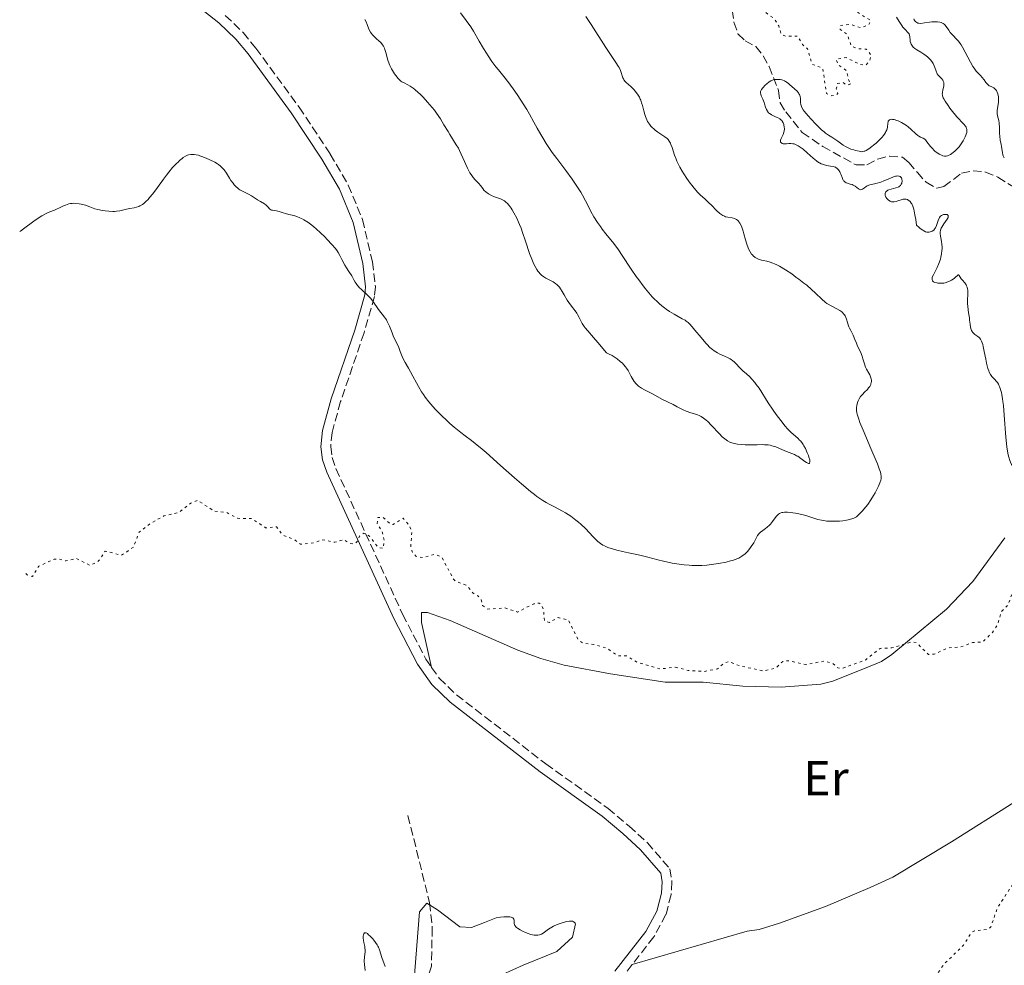
# Model space of a CAD drawing. Units: metres. Extents: x 625583 to 629065, y 4669409 to 4671783.
# Drawn here: x 625595 to 625797, y 4670835 to 4671029 of the extents above; entities that cross this region are included whole.
import ezdxf
from ezdxf.enums import TextEntityAlignment as Align

# ---------------------------------------------------------------- set-up
doc = ezdxf.new("R2010")
doc.units = ezdxf.units.M
doc.header["$MEASUREMENT"] = 0
doc.linetypes.add('DGN Style 3', pattern=[2.435891, 1.739922, -0.695969])
doc.linetypes.add('DGN Style 5', pattern=[1.217945, 0.521977, -0.695969])
for name, color, linetype, lineweight in [('Barranco lineal', 142, 'DGN Style 3', 13), ('Camino', 7, 'DGN Style 3', 0), ('Curva de nivel auxiliar', 30, 'DGN Style 5', 0), ('Curva de nivel intermedia', 30, 'Continuous', 0), ('Etiqueta de uso rústico', 92, 'Continuous', 0), ('Línea de cambio de uso (parcela vista)', 92, 'Continuous', 0), ('Margen derecho', 7, 'Continuous', 0)]:
    doc.layers.add(name, color=color, linetype=linetype, lineweight=lineweight)
doc.styles.add('Style-Arial', font='arial.ttf')

msp = doc.modelspace()

# ---------------------------------------------------------------- linework, layer by layer
at = {"layer": 'Barranco lineal', "color": 142, "linetype": 'DGN Style 3', "lineweight": 13}
for points in [[(625741.07, 4671030.6, 285.11), (625741.43, 4671028.07, 285.11), (625742.26, 4671025.71, 285.11), (625743.72, 4671024.3, 284.87), (625745.91, 4671023.11, 284.87), (625747.42, 4671021.19, 284.87), (625748.65, 4671019.01, 284.87), (625750.55, 4671014.1, 284.63), (625750.91, 4671011.57, 284.39), (625752.05, 4671009.68, 284.15), (625755.45, 4671005.46, 283.92), (625759.66, 4671002.58, 283.92), (625766.51, 4670998.82, 283.92), (625768.73, 4670998.85, 283.92), (625770.93, 4671000, 283.68), (625773.36, 4671000.64, 283.69), (625776, 4671000.4, 283.44), (625777.29, 4670999.31, 283.2), (625779.07, 4670997.28, 283.2), (625780.85, 4670995.25, 282.72), (625783.09, 4670994.02, 282.72), (625784.51, 4670994.36, 282.72), (625788.12, 4670997.11, 282.48), (625790.49, 4670997.63, 282.25), (625793.03, 4670997.35, 282.01), (625795.59, 4670996.29, 281.77), (625804.22, 4670990.94, 281.45)], [(625674.55, 4670865.34, 285.57), (625678.98, 4670847.49, 285.09), (625679.54, 4670842.3, 285.09), (625679.35, 4670834.48, 284.85), (625678.6, 4670831.93, 284.62), (625677.37, 4670829.37, 284.62), (625675.71, 4670827.52, 284.38), (625666.25, 4670814.72, 284.38), (625664.37, 4670809.8, 284.38), (625661.75, 4670797.14, 284.38), (625652.17, 4670772.41, 283.9)]]:
    msp.add_polyline3d(points, dxfattribs=at)
at = {"layer": 'Camino', "color": 7, "linetype": 'DGN Style 3', "lineweight": 0}
for points in [[(625637.06, 4671029.49, 291.92), (625640.73, 4671025.96, 291.96), (625643.33, 4671022.79, 291.85), (625652.24, 4671010.67, 291.28), (625658.61, 4671001.05, 291.02), (625662.3, 4670994.69, 290.81), (625665.22, 4670987.63, 290.41), (625667.25, 4670978.96, 290.29), (625667.86, 4670973.82, 290.14), (625667.68, 4670971.79, 290.05), (625665.54, 4670964.35, 289.7), (625660.73, 4670950.26, 288.81), (625658.97, 4670943.96, 288.33), (625658.7, 4670941.06, 288.21), (625659.01, 4670938.8, 288.06), (625659.78, 4670936.51, 287.96), (625673.45, 4670906.66, 286.92), (625675.63, 4670902.44, 286.86), (625678.21, 4670897.46, 286.79), (625679.41, 4670895.75, 286.76)], [(625679.41, 4670895.75, 286.76), (625680.98, 4670893.52, 286.72), (625684.5, 4670890.13, 286.66), (625702.85, 4670875.95, 286.37), (625715.6, 4670866.81, 286.24), (625719.94, 4670863.17, 286.29), (625723.68, 4670859.74, 286.3), (625728.3, 4670854.42, 286.25), (625728.72, 4670851.81, 286.21), (625728.53, 4670849.13, 286.17), (625727.49, 4670845.03, 286.23), (625725.01, 4670840.45, 286.32), (625720.58, 4670834.8, 286.32)], [(625720.58, 4670834.8, 286.32), (625718.69, 4670832.38, 286.24), (625716.81, 4670828.68, 286.19), (625714.95, 4670821.57, 286.18), (625711.86, 4670804.79, 286.08), (625710.05, 4670797.39, 285.97), (625700.52, 4670775.86, 285.84), (625696.13, 4670764.71, 285.75)]]:
    msp.add_polyline3d(points, dxfattribs=at)
at = {"layer": 'Curva de nivel auxiliar', "color": 30, "linetype": 'DGN Style 5', "lineweight": 0, "elevation": 287.5, "flags": 128}
for points in [[(625746.46, 4671044.96), (625747.33, 4671044.26), (625747.6, 4671043.47), (625746.44, 4671042.21), (625744.55, 4671040.99), (625743.88, 4671039.49), (625743.95, 4671038.49), (625745.09, 4671036.51), (625745.55, 4671033.64), (625746.34, 4671031.33), (625749.73, 4671028.76), (625750.62, 4671027.37), (625751.18, 4671025.55), (625752.1, 4671025.22), (625754.53, 4671025.23), (625755.5, 4671023.5), (625756.55, 4671022.6), (625757.46, 4671019.47), (625759.63, 4671018.66), (625760.44, 4671013.45), (625761.53, 4671013.01), (625762.49, 4671013.18), (625762.77, 4671013.46), (625762.43, 4671014.42), (625762.7, 4671015.51), (625763.79, 4671015.75), (625764.6, 4671015.18), (625765.51, 4671015.46), (625765.06, 4671015.97), (625764.5, 4671018.14), (625762.75, 4671019.45), (625762.43, 4671020.49), (625764.43, 4671020.86), (625767.35, 4671019.39), (625768.55, 4671019.33), (625769.26, 4671020.2), (625769.57, 4671021.36), (625768.62, 4671022.57), (625766.76, 4671022.63), (625765.54, 4671023.2), (625764.63, 4671025.66), (625763.21, 4671026.61), (625763.29, 4671027.44), (625765.34, 4671027.64), (625767.5, 4671026.93), (625769.12, 4671027.6), (625769.53, 4671028.44), (625766.55, 4671030.26), (625762.72, 4671031.44), (625762.52, 4671035.53), (625761.39, 4671036.41), (625758, 4671038.01), (625755.46, 4671038.47), (625755.44, 4671039.51), (625757.75, 4671041.5), (625758.01, 4671042.46), (625757.58, 4671043.6), (625756.17, 4671044.56), (625755.43, 4671047.42), (625753.25, 4671049.6), (625752.97, 4671050.54), (625753.21, 4671051.48), (625753.45, 4671051.73), (625757.59, 4671051.35), (625760.24, 4671049.26), (625761.01, 4671049.01), (625762.12, 4671049.43), (625762.88, 4671050.44), (625762.72, 4671051.75), (625758.53, 4671056.21), (625756.17, 4671057.3), (625752.51, 4671058.1), (625749.41, 4671057.64), (625748.51, 4671057.14), (625747.47, 4671057.48), (625747.5, 4671059.95), (625750.1, 4671062.47), (625749.58, 4671063.59), (625748.38, 4671064.46), (625746.34, 4671064.39), (625746.12, 4671065.47), (625748.47, 4671066.06), (625749.46, 4671066.93), (625749.69, 4671067.76), (625748.87, 4671069.48), (625748.81, 4671070.52), (625749.36, 4671071.16), (625752.42, 4671073.04), (625754.21, 4671075.52), (625754.4, 4671076.62), (625751.19, 4671081.25), (625749.55, 4671082.23), (625746.47, 4671082.77), (625745.03, 4671083.99), (625741.94, 4671085.49), (625744.55, 4671086.24), (625745.06, 4671086.12), (625747.61, 4671083.61), (625747.83, 4671082.79), (625748.69, 4671082.52), (625749.87, 4671082.82)], [(625596.14, 4670914.97), (625596.41, 4670914.73), (625597.51, 4670914.4), (625598.83, 4670916.52), (625601.93, 4670917.93), (625602.97, 4670917.99), (625604.36, 4670917.59), (625606.48, 4670918.1), (625609.38, 4670916.66), (625611.09, 4670917.58), (625612.43, 4670919.6), (625615.8, 4670918.73), (625618.22, 4670920.4), (625619.4, 4670923.5), (625621.49, 4670925.11), (625624.48, 4670926.81), (625627.48, 4670927.48), (625630.03, 4670929.46), (625631.43, 4670930.01), (625634.85, 4670927.77), (625637.29, 4670927.53), (625639.61, 4670926.33), (625642.55, 4670926.25), (625645.35, 4670924.38), (625647.56, 4670924.57), (625648.79, 4670922.94), (625651.44, 4670921.84), (625652.52, 4670921), (625655.5, 4670921.35), (625656.94, 4670921.93), (625659.54, 4670921.4), (625661.43, 4670921.96), (625662.55, 4670921.2), (625663.55, 4670921.07), (625664.16, 4670921.57), (625664.58, 4670922.65), (625665.51, 4670923.29), (625666.65, 4670922.68), (625668.39, 4670920.4), (625669.47, 4670920.13), (625669.68, 4670921.84), (625669.26, 4670923.56), (625668.26, 4670925.17), (625668.36, 4670926.51), (625669.49, 4670926.5), (625670.98, 4670925.09), (625671.52, 4670925.07), (625673.57, 4670926.37), (625674.79, 4670924.86), (625675.36, 4670923.61), (625675.13, 4670920.54), (625675.43, 4670919.42), (625676.17, 4670918.54), (625677.57, 4670918.25), (625679.95, 4670918.93), (625681.43, 4670918.45), (625683.86, 4670913.89), (625684.36, 4670913.39), (625686.56, 4670912.57), (625687.93, 4670910.97), (625688.92, 4670910.42), (625689.59, 4670909.63), (625689.87, 4670908.46), (625690.79, 4670907.71), (625694.45, 4670907.93), (625697.03, 4670907.09), (625700.44, 4670908.81), (625701.44, 4670908.95), (625702.01, 4670908.5), (625702.36, 4670907.62), (625702.57, 4670905.25), (625703.58, 4670904.96), (625705.37, 4670905.96), (625707.45, 4670905.47), (625709.45, 4670901.46), (625710.4, 4670900.71), (625712.72, 4670900.46), (625715.58, 4670899.56), (625717.56, 4670898.15), (625719.48, 4670898.08), (625721.43, 4670896.86), (625726.37, 4670895.42), (625729.39, 4670895.78)], [(625729.39, 4670895.78), (625732.05, 4670895.12), (625735.46, 4670894.91), (625738.08, 4670895.47), (625739.49, 4670896.69), (625740.43, 4670896.95), (625742.53, 4670896.09), (625747.5, 4670895), (625749.96, 4670895.57), (625751.46, 4670896.96), (625752.46, 4670897.12), (625756.18, 4670896.33), (625760.01, 4670897.03), (625761.61, 4670896.62), (625762.76, 4670895.62), (625763.69, 4670895.54), (625768.49, 4670897.3), (625771.45, 4670899.65), (625773.82, 4670899.75), (625778.01, 4670901), (625778.85, 4670900.82), (625781.36, 4670898.41), (625782.51, 4670898.44), (625785.4, 4670899.77), (625787.92, 4670899.9), (625790.38, 4670900.83), (625792.46, 4670900.97), (625794.47, 4670902.89), (625795.49, 4670904.49), (625796.37, 4670907.28), (625797.66, 4670908.5), (625798.54, 4670911), (625799.44, 4670911.67), (625803.45, 4670912.03), (625806.38, 4670910.43), (625807.58, 4670910.54)], [(625826.07, 4670865.11), (625825.82, 4670865.48), (625826.64, 4670867.46), (625826.57, 4670868.6), (625824.37, 4670870.4), (625822.53, 4670871.53), (625821.39, 4670871.61), (625819.49, 4670870.44), (625817.42, 4670870), (625815.08, 4670868.42), (625810.46, 4670863.49), (625807.53, 4670858.87), (625806.56, 4670856.78), (625805.65, 4670855.71), (625799.35, 4670852.28), (625795.53, 4670846.49), (625794.13, 4670842.5), (625793.51, 4670842.01), (625790.81, 4670841.7), (625790.12, 4670841.34), (625788.54, 4670838.78), (625784.56, 4670834.88), (625782.97, 4670832.61), (625781.03, 4670831.4), (625780.03, 4670829.55), (625779.67, 4670826.49), (625778.59, 4670826.21), (625776.65, 4670826.44), (625774.07, 4670825.15), (625769.46, 4670824.96), (625767.36, 4670824.25), (625766.35, 4670823.28), (625765.11, 4670820.59), (625764.79, 4670816.86), (625765.39, 4670815.72), (625767.62, 4670814.62), (625769.67, 4670811.68), (625770.82, 4670810.72), (625773.55, 4670810.52), (625778.58, 4670809.55), (625782.35, 4670808.37), (625783.58, 4670806.61), (625783.74, 4670805.35), (625783.23, 4670803.57), (625782.01, 4670801.54), (625781.96, 4670800.51), (625782.43, 4670799.69), (625783.27, 4670799.39), (625784.38, 4670800.11), (625786.56, 4670802.86), (625789.49, 4670804.13), (625791.26, 4670805.35), (625792.27, 4670807.49), (625793.17, 4670808.24), (625794.24, 4670808.42), (625796.5, 4670807.97), (625800.15, 4670809.26), (625802.02, 4670809.01), (625802.99, 4670807.47), (625803.54, 4670804.59), (625802.71, 4670802.41), (625802.89, 4670799.93), (625803.39, 4670798.39), (625806.17, 4670798.29), (625807.49, 4670795.98), (625808.23, 4670795.27), (625810.07, 4670795.16), (625811.57, 4670794.27), (625814.38, 4670793.74), (625814.72, 4670793.39), (625814.9, 4670792.39), (625814.4, 4670790.41), (625815.65, 4670789.66), (625815.99, 4670788.43), (625814.01, 4670786.49), (625811.44, 4670785.18), (625811.22, 4670784.61), (625811.71, 4670782.49), (625811.48, 4670778.38), (625811.9, 4670779.46), (625814.47, 4670782.49), (625815.81, 4670784.6), (625817.48, 4670786.16), (625819.3, 4670786.54), (625821.11, 4670786.15), (625822.4, 4670784.42), (625823.48, 4670784.48), (625824.69, 4670785.52), (625827.51, 4670785.41), (625827.82, 4670786.37), (625827.7, 4670788.41), (625827.95, 4670789.46), (625828.44, 4670789.91), (625830.47, 4670790.3), (625831.47, 4670791.66), (625833.51, 4670791.93), (625834.03, 4670792.5), (625834.38, 4670794.23), (625833.58, 4670796.72), (625835.5, 4670799.6), (625837.51, 4670800.07)]]:
    msp.add_lwpolyline(points, dxfattribs=at)
at = {"layer": 'Curva de nivel intermedia', "color": 30, "linetype": 'Continuous', "lineweight": 0, "flags": 128}
for points, elevation in [([(625700.38, 4671007.59), (625699.5, 4671009.23), (625698.93, 4671010.21), (625698.21, 4671011.38), (625697.09, 4671013.08), (625696.51, 4671013.94), (625695.27, 4671015.67), (625694.25, 4671016.98), (625693.13, 4671018.31), (625692.6, 4671018.96), (625691.78, 4671020.05), (625691.02, 4671021.16), (625690.64, 4671021.76), (625690.06, 4671022.7), (625689.19, 4671024.2), (625688.01, 4671026.22), (625687.42, 4671027.17), (625686.51, 4671028.46), (625685.33, 4671030.04)], 295), ([(625734.03, 4670993.19), (625733.29, 4670994.02), (625732.79, 4670994.63), (625732.46, 4670995.07), (625731.79, 4670996), (625731.12, 4670997), (625730.8, 4670997.52), (625730.34, 4670998.33), (625729.91, 4670999.16), (625729.72, 4670999.58), (625729.55, 4671000.01), (625729.24, 4671000.85), (625728.73, 4671002.39), (625728.51, 4671003.01), (625728.4, 4671003.27), (625728.17, 4671003.69), (625727.92, 4671004.03), (625727.72, 4671004.22), (625727.26, 4671004.58), (625725.82, 4671005.54), (625725.3, 4671005.93), (625725.04, 4671006.15), (625724.61, 4671006.56), (625724.41, 4671006.79), (625724.12, 4671007.15), (625723.73, 4671007.74), (625723.4, 4671008.4), (625723.26, 4671008.76), (625723.13, 4671009.13), (625722.92, 4671009.92), (625722.65, 4671011.01), (625722.5, 4671011.55), (625722.32, 4671012.07), (625722.22, 4671012.32), (625722.04, 4671012.68), (625721.92, 4671012.91), (625721.64, 4671013.35), (625721.19, 4671013.94), (625720.87, 4671014.3), (625720.25, 4671014.91), (625719.83, 4671015.29), (625719.34, 4671015.73), (625719.13, 4671015.94), (625718.86, 4671016.27), (625718.75, 4671016.45), (625718.66, 4671016.65), (625718.5, 4671017.09), (625718.28, 4671017.77), (625718.14, 4671018.15), (625717.86, 4671018.77), (625717.67, 4671019.1), (625717.21, 4671019.83), (625715.94, 4671021.68), (625715.14, 4671022.9), (625712.17, 4671027.6), (625711.07, 4671029.24)], 290), ([(625665.69, 4671028.65), (625665.97, 4671028.14), (625666.21, 4671027.59), (625666.48, 4671026.89), (625666.62, 4671026.55), (625666.89, 4671026.06), (625667.03, 4671025.85), (625667.35, 4671025.44), (625667.62, 4671025.14), (625668.05, 4671024.74), (625668.64, 4671024.23), (625668.91, 4671023.99), (625669.22, 4671023.66), (625669.36, 4671023.47), (625669.55, 4671023.15), (625669.73, 4671022.75), (625669.81, 4671022.52), (625670.05, 4671021.65), (625670.3, 4671020.75), (625670.44, 4671020.27), (625670.7, 4671019.55), (625670.85, 4671019.19), (625671.19, 4671018.5), (625671.57, 4671017.86), (625671.82, 4671017.48), (625672.31, 4671016.81), (625672.48, 4671016.61), (625672.8, 4671016.28), (625673.11, 4671016.02), (625673.31, 4671015.87), (625673.74, 4671015.64), (625674.51, 4671015.26), (625675.01, 4671014.97), (625675.62, 4671014.55)], 295), ([(625789.2, 4671005.45), (625789.23, 4671005.61), (625789.25, 4671005.89), (625789.22, 4671006.13), (625789.18, 4671006.28), (625789.06, 4671006.55), (625788.93, 4671006.77), (625788.6, 4671007.19), (625787.15, 4671008.69), (625786.86, 4671009.02), (625786.28, 4671009.74), (625785.72, 4671010.48), (625785.37, 4671010.97), (625784.79, 4671011.86), (625784.49, 4671012.38), (625784.38, 4671012.6), (625784.24, 4671012.99), (625784.19, 4671013.22), (625784.18, 4671013.36), (625784.2, 4671013.66), (625784.3, 4671014.21), (625784.48, 4671014.95), (625784.52, 4671015.3), (625784.52, 4671015.46), (625784.48, 4671015.75), (625784.39, 4671016.02), (625784.3, 4671016.19), (625784.06, 4671016.5), (625783.36, 4671017.23), (625783.14, 4671017.52), (625783.05, 4671017.69), (625782.97, 4671017.87), (625782.83, 4671018.27), (625782.54, 4671019.16), (625782.33, 4671019.62), (625782.19, 4671019.85), (625781.86, 4671020.29), (625781.44, 4671020.72), (625781.12, 4671021.01), (625780.89, 4671021.19), (625780.39, 4671021.54), (625779.77, 4671021.93), (625778.93, 4671022.45), (625778.55, 4671022.72), (625778.22, 4671023), (625778.08, 4671023.15), (625777.9, 4671023.37), (625777.77, 4671023.61), (625777.7, 4671023.78), (625777.61, 4671024.11), (625777.57, 4671024.44), (625777.53, 4671025.07), (625777.47, 4671025.46), (625777.41, 4671025.62), (625777.36, 4671025.72), (625777.21, 4671025.91), (625776.55, 4671026.58), (625776.1, 4671027.1), (625775.85, 4671027.43), (625775.31, 4671028.22), (625774.77, 4671029.1)], 285), ([(625778.37, 4671028.75), (625778.44, 4671028.58), (625778.55, 4671028.37), (625778.61, 4671028.27), (625778.73, 4671028.15), (625778.94, 4671028), (625779.19, 4671027.91), (625779.38, 4671027.87), (625779.81, 4671027.85), (625780.53, 4671027.93), (625781.55, 4671028.09), (625782.05, 4671028.16), (625782.75, 4671028.2), (625783.18, 4671028.19), (625783.69, 4671028.11), (625783.92, 4671028.05), (625784.23, 4671027.92), (625784.38, 4671027.85), (625784.57, 4671027.72), (625784.73, 4671027.58), (625785.01, 4671027.24), (625785.51, 4671026.43), (625785.82, 4671026), (625786.01, 4671025.78), (625786.44, 4671025.33), (625787.12, 4671024.62), (625787.48, 4671024.19), (625787.85, 4671023.7), (625788.04, 4671023.42), (625788.32, 4671022.97)], 285), ([(625788.32, 4671022.97), (625788.88, 4671021.97), (625789.95, 4671019.89), (625790.45, 4671019), (625790.69, 4671018.63), (625791.15, 4671018.03), (625791.58, 4671017.57), (625792.08, 4671017.06), (625792.31, 4671016.82), (625792.75, 4671016.24), (625793.12, 4671015.73), (625793.32, 4671015.49), (625793.64, 4671015.2), (625793.82, 4671015.07), (625794.21, 4671014.87), (625794.73, 4671014.6), (625794.97, 4671014.44), (625795.19, 4671014.23), (625795.28, 4671014.11), (625795.4, 4671013.9), (625795.47, 4671013.74), (625795.58, 4671013.39), (625795.68, 4671012.81), (625795.7, 4671012.4), (625795.71, 4671012.14), (625795.69, 4671011.62), (625795.59, 4671010.87), (625795.46, 4671010), (625795.44, 4671009.57), (625795.46, 4671009.36), (625795.53, 4671008.9), (625795.75, 4671007.91), (625795.84, 4671007.35), (625795.91, 4671006.46), (625795.95, 4671005.24), (625795.98, 4671004.68), (625796.07, 4671003.92), (625796.24, 4671003.02), (625796.32, 4671002.58), (625796.5, 4671001.27), (625796.6, 4671000.87), (625796.66, 4671000.69), (625796.81, 4671000.41), (625796.91, 4671000.28)], 285), ([(625765.28, 4670994.9), (625764.74, 4670995.04), (625764.49, 4670995.14), (625764.26, 4670995.26), (625764.16, 4670995.33), (625764.02, 4670995.47), (625763.94, 4670995.58), (625763.79, 4670995.81), (625763.61, 4670996.22), (625763.4, 4670996.8), (625763.29, 4670997.08), (625763.13, 4670997.43), (625763.04, 4670997.59), (625762.88, 4670997.82), (625762.7, 4670998.02), (625762.6, 4670998.1), (625762.37, 4670998.26), (625762.24, 4670998.33), (625762.03, 4670998.41), (625761.79, 4670998.47), (625761.25, 4670998.57), (625760.44, 4670998.69), (625760, 4670998.8), (625759.57, 4670998.94), (625759.34, 4670999.04), (625759.02, 4670999.21), (625758.8, 4670999.34), (625758.37, 4670999.65), (625757.72, 4671000.17), (625756.45, 4671001.32), (625755.61, 4671002.02), (625755.2, 4671002.33), (625754.6, 4671002.72), (625754.05, 4671003.01), (625753.79, 4671003.11), (625753.55, 4671003.17), (625753.1, 4671003.22), (625752.7, 4671003.2), (625752.2, 4671003.14), (625751.97, 4671003.12), (625751.67, 4671003.14), (625751.52, 4671003.16), (625751.33, 4671003.23), (625751.17, 4671003.32), (625751.01, 4671003.51), (625750.96, 4671003.73), (625750.98, 4671003.88), (625751.11, 4671004.22), (625751.51, 4671005.04), (625751.68, 4671005.5), (625751.74, 4671005.73), (625751.78, 4671006.2), (625751.75, 4671006.66), (625751.7, 4671006.94), (625751.65, 4671007.13), (625751.53, 4671007.46), (625751.36, 4671007.78), (625751.26, 4671007.92), (625751.02, 4671008.16), (625750.84, 4671008.3), (625750.39, 4671008.54), (625749.98, 4671008.71), (625749.4, 4671008.95), (625749.11, 4671009.09), (625748.84, 4671009.27), (625748.71, 4671009.37), (625748.54, 4671009.53), (625748.38, 4671009.72), (625748.29, 4671009.86), (625748.13, 4671010.16), (625747.94, 4671010.65), (625747.72, 4671011.32), (625747.61, 4671011.64), (625747.35, 4671012.29), (625747.03, 4671013.02), (625746.92, 4671013.33), (625746.88, 4671013.58), (625746.88, 4671013.7), (625746.91, 4671013.88), (625747.02, 4671014.16), (625747.11, 4671014.31), (625747.36, 4671014.65), (625747.85, 4671015.18), (625748.16, 4671015.45), (625748.67, 4671015.83), (625749.03, 4671016.04), (625749.22, 4671016.13), (625749.5, 4671016.24), (625749.79, 4671016.32), (625749.98, 4671016.35), (625750.35, 4671016.37), (625750.54, 4671016.37), (625750.9, 4671016.33), (625751.24, 4671016.25), (625751.45, 4671016.19), (625751.83, 4671016.03), (625752.02, 4671015.94), (625752.34, 4671015.73), (625752.62, 4671015.5), (625753, 4671015.16), (625753.22, 4671014.97)], 285), ([(625675.62, 4671014.55), (625675.96, 4671014.27), (625676.67, 4671013.66), (625677.05, 4671013.31), (625677.66, 4671012.71), (625678.59, 4671011.71), (625679.52, 4671010.61), (625679.97, 4671010.02), (625680.4, 4671009.43), (625681.2, 4671008.24), (625681.93, 4671007.07), (625682.77, 4671005.65), (625683.13, 4671005.04), (625684.47, 4671002.95), (625684.89, 4671002.22), (625685.11, 4671001.8), (625685.81, 4671000.3), (625686.8, 4670998.14), (625687.28, 4670997.22), (625687.51, 4670996.85), (625687.94, 4670996.24), (625688.34, 4670995.77), (625688.84, 4670995.25), (625689.07, 4670994.99), (625689.41, 4670994.57), (625689.88, 4670993.97), (625690.13, 4670993.67), (625690.57, 4670993.25), (625690.83, 4670993.06), (625691.1, 4670992.88), (625691.71, 4670992.56), (625692.34, 4670992.29), (625693.16, 4670991.98), (625693.52, 4670991.85), (625694.11, 4670991.58), (625694.36, 4670991.42), (625694.71, 4670991.13), (625694.89, 4670990.95), (625695.29, 4670990.47), (625695.7, 4670989.91), (625695.93, 4670989.58)], 295), ([(625753.22, 4671014.97), (625753.96, 4671014.35), (625754.33, 4671014), (625754.65, 4671013.62), (625754.78, 4671013.43), (625754.87, 4671013.23), (625755, 4671012.82), (625755.06, 4671012.42), (625755.09, 4671011.65), (625755.15, 4671011.19), (625755.22, 4671010.97), (625755.39, 4671010.59), (625755.67, 4671010.13), (625755.86, 4671009.87), (625756.64, 4671008.91), (625757.27, 4671008.19), (625758.15, 4671007.25), (625758.58, 4671006.82), (625759.43, 4671006.01), (625759.93, 4671005.58), (625760.24, 4671005.33), (625760.84, 4671004.9), (625761.5, 4671004.48), (625762.32, 4671003.97), (625762.72, 4671003.7), (625763.87, 4671002.84), (625764.32, 4671002.56), (625764.57, 4671002.43), (625764.84, 4671002.31), (625765.42, 4671002.08), (625766.01, 4671001.89), (625766.4, 4671001.78), (625767.1, 4671001.61), (625767.48, 4671001.54), (625767.66, 4671001.53), (625767.91, 4671001.54), (625768.18, 4671001.61), (625768.32, 4671001.66), (625768.55, 4671001.77), (625769.1, 4671002.12), (625769.72, 4671002.58), (625770.06, 4671002.85), (625770.59, 4671003.3), (625771.36, 4671004.03), (625771.83, 4671004.52), (625772.04, 4671004.76), (625772.31, 4671005.11), (625772.52, 4671005.44), (625772.63, 4671005.64), (625772.8, 4671006.02), (625772.85, 4671006.2), (625772.93, 4671006.53), (625773, 4671007.36), (625773.06, 4671007.65), (625773.1, 4671007.77), (625773.19, 4671007.93), (625773.33, 4671008.06), (625773.62, 4671008.16), (625773.74, 4671008.17), (625773.96, 4671008.16), (625774.3, 4671008.1), (625774.83, 4671007.94), (625775.12, 4671007.83), (625775.81, 4671007.51), (625776.5, 4671007.11), (625776.84, 4671006.88), (625777.16, 4671006.64), (625777.75, 4671006.13), (625778.75, 4671005.18), (625779.17, 4671004.84), (625779.35, 4671004.71), (625779.69, 4671004.53), (625780.28, 4671004.28), (625780.57, 4671004.07), (625780.72, 4671003.93), (625781.03, 4671003.55), (625781.74, 4671002.62), (625782.14, 4671002.15), (625782.54, 4671001.76), (625782.74, 4671001.58), (625783.06, 4671001.33), (625783.55, 4671001.02), (625784.05, 4671000.79), (625784.31, 4671000.7), (625784.61, 4671000.64), (625784.76, 4671000.63), (625785.01, 4671000.64), (625785.27, 4671000.7), (625785.41, 4671000.75), (625785.71, 4671000.89), (625785.87, 4671000.98), (625786.14, 4671001.16), (625786.74, 4671001.64), (625787.08, 4671001.95), (625787.66, 4671002.52), (625788.18, 4671003.32), (625788.46, 4671003.78), (625788.88, 4671004.57), (625789.02, 4671004.9), (625789.1, 4671005.1), (625789.2, 4671005.45)], 285), ([(625751.75, 4670940.23), (625752.2, 4670940.03), (625753.84, 4670939.38), (625754.3, 4670939.17), (625754.53, 4670939.04), (625755.18, 4670938.6), (625755.97, 4670938), (625756.31, 4670937.76), (625756.58, 4670937.63), (625756.7, 4670937.59), (625756.84, 4670937.59), (625756.95, 4670937.66), (625757.02, 4670937.92), (625757.01, 4670938.05), (625756.98, 4670938.3), (625756.82, 4670938.88), (625756.71, 4670939.23), (625756.49, 4670939.78), (625756.09, 4670940.66), (625755.78, 4670941.22), (625755.62, 4670941.49), (625755.36, 4670941.86), (625755.1, 4670942.19), (625754.91, 4670942.38), (625754.53, 4670942.75), (625753.2, 4670943.91), (625752.68, 4670944.42), (625752.4, 4670944.71), (625751.96, 4670945.21), (625751.03, 4670946.37), (625750.09, 4670947.64), (625749.49, 4670948.48), (625748.46, 4670950.02), (625746.6, 4670952.99), (625746, 4670953.8), (625745.71, 4670954.16), (625745.11, 4670954.86), (625744.66, 4670955.34), (625744.03, 4670955.93), (625743.27, 4670956.6), (625742.92, 4670956.92), (625741.52, 4670958.38), (625741.14, 4670958.71), (625740.95, 4670958.86), (625740.64, 4670959.06), (625740.11, 4670959.34), (625739.48, 4670959.61), (625738.54, 4670960.02), (625738.05, 4670960.28), (625737.39, 4670960.69), (625737.05, 4670960.95), (625736.52, 4670961.39), (625735.96, 4670961.95), (625735.66, 4670962.26), (625734.69, 4670963.38), (625733.43, 4670964.92), (625732.89, 4670965.58), (625732.32, 4670966.21), (625732.06, 4670966.46), (625731.64, 4670966.78), (625731.41, 4670966.94), (625730.83, 4670967.27), (625729.2, 4670968.17), (625728.21, 4670968.77), (625727.52, 4670969.24), (625727.16, 4670969.5), (625726.63, 4670969.92), (625726.1, 4670970.38), (625725.74, 4670970.7), (625725.03, 4670971.4), (625724.68, 4670971.77), (625723.98, 4670972.56), (625723.28, 4670973.4), (625722.81, 4670973.98), (625721.89, 4670975.22), (625721.37, 4670975.94), (625720.36, 4670977.42), (625718.51, 4670980.22), (625717.72, 4670981.39), (625716.76, 4670982.71), (625715.17, 4670984.67), (625714.42, 4670985.65), (625714.03, 4670986.18), (625713.47, 4670987), (625712.71, 4670988.19), (625712.1, 4670989.27), (625711.39, 4670990.68), (625711, 4670991.45), (625710.36, 4670992.59), (625710, 4670993.22), (625709.37, 4670994.22), (625708.66, 4670995.29), (625708.26, 4670995.86), (625706.95, 4670997.64), (625705.08, 4671000.13), (625704.17, 4671001.38), (625702.94, 4671003.2), (625702.21, 4671004.34), (625701.78, 4671005.05), (625701.04, 4671006.35), (625700.38, 4671007.59)], 295), ([(625594.89, 4670985.17), (625595.05, 4670985.25), (625595.7, 4670985.72), (625597.79, 4670987.29), (625598.9, 4670988.05), (625599.4, 4670988.36), (625600.31, 4670988.85), (625601.09, 4670989.19), (625602.02, 4670989.54), (625602.44, 4670989.72), (625603.07, 4670990.01), (625603.9, 4670990.41), (625604.32, 4670990.59), (625604.96, 4670990.81), (625605.3, 4670990.88), (625605.64, 4670990.92), (625605.88, 4670990.94), (625606.35, 4670990.93), (625607.06, 4670990.86), (625607.53, 4670990.77), (625608.39, 4670990.54), (625609.25, 4670990.24), (625610.34, 4670989.84), (625610.95, 4670989.66), (625611.89, 4670989.45), (625612.4, 4670989.37), (625613.19, 4670989.3), (625613.98, 4670989.28), (625614.36, 4670989.29), (625614.73, 4670989.33), (625615.45, 4670989.43), (625616.8, 4670989.72), (625617.46, 4670989.85), (625618.37, 4670990), (625618.83, 4670990.12), (625619.32, 4670990.29), (625619.57, 4670990.41), (625620.1, 4670990.72), (625620.37, 4670990.93), (625620.8, 4670991.3), (625621.24, 4670991.75), (625621.55, 4670992.1), (625622.18, 4670992.87), (625623.15, 4670994.16), (625624.42, 4670995.92), (625625.03, 4670996.74), (625625.46, 4670997.3), (625626.27, 4670998.27), (625627, 4670999.05), (625627.44, 4670999.48), (625627.71, 4670999.73), (625628.21, 4671000.14), (625628.46, 4671000.33), (625628.92, 4671000.61), (625629.31, 4671000.79), (625629.55, 4671000.87), (625630, 4671000.96), (625630.45, 4671000.98), (625630.69, 4671000.97), (625631.09, 4671000.91), (625631.57, 4671000.79), (625631.85, 4671000.7), (625632.26, 4671000.56), (625633.18, 4671000.2), (625633.9, 4670999.88), (625634.9, 4670999.37), (625635.45, 4670999.04), (625635.69, 4670998.88), (625636.12, 4670998.54), (625636.38, 4670998.3), (625636.84, 4670997.78), (625637.32, 4670997.11), (625637.93, 4670996.13), (625638.24, 4670995.64), (625638.67, 4670995.04), (625638.89, 4670994.76), (625639.25, 4670994.37), (625639.63, 4670994.02), (625639.84, 4670993.87), (625640.05, 4670993.73), (625640.49, 4670993.48), (625641.41, 4670993.05), (625641.86, 4670992.83), (625642.48, 4670992.45), (625643.27, 4670991.91), (625643.67, 4670991.65), (625644.3, 4670991.28), (625645.1, 4670990.82), (625645.44, 4670990.58), (625645.58, 4670990.45), (625645.83, 4670990.2), (625646.23, 4670989.75), (625646.42, 4670989.6), (625646.52, 4670989.56), (625646.74, 4670989.5), (625647.27, 4670989.47), (625647.58, 4670989.42), (625648.14, 4670989.26), (625648.98, 4670988.97), (625649.43, 4670988.83), (625650.13, 4670988.67)], 290), ([(625784.45, 4670988.65), (625784.26, 4670988.6), (625783.99, 4670988.46), (625783.82, 4670988.31), (625783.74, 4670988.22), (625783.62, 4670988.05), (625783.52, 4670987.86), (625783.33, 4670987.4), (625782.99, 4670986.38), (625782.79, 4670985.93), (625782.67, 4670985.75), (625782.59, 4670985.64), (625782.42, 4670985.46), (625782.13, 4670985.26), (625781.93, 4670985.17), (625781.5, 4670985.05), (625781.19, 4670985.02), (625781.03, 4670985.03), (625780.73, 4670985.11), (625780.38, 4670985.29), (625780.17, 4670985.42), (625779.67, 4670985.78), (625779.38, 4670986.03), (625778.89, 4670986.47), (625778.73, 4670987.62), (625778.63, 4670988.26), (625778.42, 4670989.31), (625778.32, 4670989.72), (625778.13, 4670990.36), (625777.94, 4670990.8), (625777.81, 4670991), (625777.57, 4670991.29), (625777.33, 4670991.5), (625777.21, 4670991.59), (625777.03, 4670991.69), (625776.75, 4670991.78), (625776.6, 4670991.8), (625776.29, 4670991.8), (625776.12, 4670991.77), (625775.76, 4670991.68), (625775.05, 4670991.44), (625774.71, 4670991.33), (625774.32, 4670991.24), (625774.15, 4670991.23), (625773.89, 4670991.24), (625773.77, 4670991.27), (625773.52, 4670991.36), (625773.17, 4670991.56), (625773.01, 4670991.69), (625772.78, 4670991.92), (625772.6, 4670992.18), (625772.54, 4670992.33), (625772.47, 4670992.61), (625772.47, 4670992.75), (625772.49, 4670992.96), (625772.56, 4670993.17), (625772.61, 4670993.27), (625772.75, 4670993.45), (625772.84, 4670993.53), (625773, 4670993.64), (625773.2, 4670993.73), (625773.66, 4670993.87), (625774.67, 4670994.11), (625775.11, 4670994.26), (625775.29, 4670994.35), (625775.4, 4670994.43), (625775.58, 4670994.59), (625775.77, 4670994.86), (625775.86, 4670995.05), (625775.89, 4670995.18), (625775.93, 4670995.44), (625775.93, 4670995.58), (625775.9, 4670995.85), (625775.86, 4670995.96), (625775.78, 4670996.16), (625775.69, 4670996.28), (625775.52, 4670996.43), (625775.34, 4670996.52), (625775.24, 4670996.54), (625775.07, 4670996.56), (625774.77, 4670996.53), (625774.59, 4670996.49), (625774.18, 4670996.36), (625773.42, 4670996.05), (625772.21, 4670995.54), (625771.55, 4670995.31), (625770.54, 4670995.03), (625769.69, 4670994.82), (625769.31, 4670994.7), (625768.8, 4670994.5), (625768.58, 4670994.39), (625768.22, 4670994.14), (625767.83, 4670993.85), (625767.65, 4670993.75), (625767.48, 4670993.71), (625767.26, 4670993.75), (625766.96, 4670993.92), (625766.29, 4670994.44), (625765.9, 4670994.68), (625765.7, 4670994.77), (625765.28, 4670994.9)], 285), ([(625767.43, 4670951.31), (625767.6, 4670951.53), (625767.8, 4670951.75), (625768.23, 4670952.19), (625768.81, 4670952.78), (625769.07, 4670953.07), (625769.29, 4670953.37), (625769.38, 4670953.52), (625769.49, 4670953.74), (625769.54, 4670953.9), (625769.61, 4670954.2), (625769.63, 4670954.35), (625769.63, 4670954.66), (625769.59, 4670954.95), (625769.54, 4670955.15), (625769.41, 4670955.52), (625769.31, 4670955.73), (625769.1, 4670956.12), (625768.63, 4670956.89), (625768.42, 4670957.31), (625768.34, 4670957.52), (625768.19, 4670957.99), (625767.91, 4670959.01), (625767.74, 4670959.57), (625767.37, 4670960.46), (625766.81, 4670961.66), (625766.55, 4670962.23), (625766.24, 4670963.01), (625765.88, 4670963.91), (625765.7, 4670964.3), (625765.4, 4670964.84), (625765.13, 4670965.32), (625765, 4670965.58), (625764.84, 4670966), (625764.71, 4670966.48), (625764.53, 4670967.18), (625764.4, 4670967.54), (625764.23, 4670967.89), (625764.12, 4670968.06), (625763.94, 4670968.3), (625763.71, 4670968.53), (625763.54, 4670968.68), (625763.16, 4670968.95), (625762.55, 4670969.32), (625761.37, 4670969.91), (625760.77, 4670970.24), (625760.51, 4670970.4), (625760.13, 4670970.69), (625759.47, 4670971.28), (625758.19, 4670972.49), (625757.35, 4670973.26), (625756.36, 4670974.12), (625755.8, 4670974.57), (625754.72, 4670975.41), (625754.15, 4670975.82), (625753.28, 4670976.44), (625751.98, 4670977.3), (625750.77, 4670978.02), (625750.22, 4670978.31), (625749.73, 4670978.55), (625749.43, 4670978.67), (625748.88, 4670978.87), (625748.19, 4670979.05), (625747.43, 4670979.2), (625747.09, 4670979.26), (625746.67, 4670979.38), (625746.47, 4670979.46), (625746.18, 4670979.6), (625745.77, 4670979.85), (625745.4, 4670980.16), (625745.23, 4670980.34), (625745.06, 4670980.54), (625744.76, 4670980.98), (625744.5, 4670981.47), (625744.34, 4670981.82), (625744.06, 4670982.56), (625743.8, 4670983.44), (625743.49, 4670984.65), (625743.32, 4670985.25), (625743.06, 4670986.03), (625742.91, 4670986.39), (625742.65, 4670986.88), (625742.45, 4670987.17), (625742.34, 4670987.29), (625742.16, 4670987.46), (625741.96, 4670987.6), (625741.82, 4670987.68), (625741.53, 4670987.8), (625741.08, 4670987.93), (625740.2, 4670988.08), (625739.7, 4670988.19), (625739.48, 4670988.27), (625739.13, 4670988.44), (625738.76, 4670988.69), (625738.56, 4670988.85), (625737.86, 4670989.49), (625736.81, 4670990.54), (625736.27, 4670991.06), (625735.5, 4670991.78), (625734.51, 4670992.7), (625734.03, 4670993.19)], 290), ([(625695.93, 4670989.58), (625696.28, 4670988.99), (625696.86, 4670987.92), (625697.25, 4670987.06), (625697.45, 4670986.59), (625697.76, 4670985.82), (625698.06, 4670984.98), (625698.67, 4670983.15), (625699.51, 4670980.65), (625699.95, 4670979.48), (625700.4, 4670978.44), (625700.63, 4670977.98), (625700.98, 4670977.38), (625701.22, 4670977.03), (625701.38, 4670976.83), (625701.7, 4670976.46), (625701.94, 4670976.22), (625702.41, 4670975.84), (625702.85, 4670975.56), (625703.64, 4670975.16), (625704.31, 4670974.81), (625704.65, 4670974.6), (625704.85, 4670974.46), (625705.18, 4670974.19), (625705.49, 4670973.88), (625705.64, 4670973.71), (625705.86, 4670973.41), (625706.22, 4670972.85), (625706.6, 4670972.15), (625707.2, 4670971.1), (625707.53, 4670970.58), (625708.09, 4670969.86), (625708.84, 4670968.91), (625709.2, 4670968.39), (625709.36, 4670968.11), (625709.68, 4670967.51), (625710.32, 4670966.26), (625710.7, 4670965.67), (625710.91, 4670965.38), (625711.46, 4670964.75), (625712.63, 4670963.42), (625713.5, 4670962.41), (625715.28, 4670960.28), (625715.68, 4670960.08), (625716.42, 4670959.69), (625717.07, 4670959.29), (625717.45, 4670959.02), (625718.12, 4670958.5), (625718.54, 4670958.12), (625718.79, 4670957.86), (625719.21, 4670957.37), (625719.39, 4670957.13), (625719.7, 4670956.66), (625719.95, 4670956.22), (625720.35, 4670955.44), (625720.75, 4670954.72), (625720.95, 4670954.42), (625721.35, 4670953.91), (625721.63, 4670953.63), (625721.82, 4670953.46), (625722.24, 4670953.16), (625722.5, 4670953), (625723.05, 4670952.7), (625724.21, 4670952.14), (625724.75, 4670951.87), (625726.76, 4670950.69), (625728.97, 4670949.68), (625729.81, 4670949.22), (625731, 4670948.59), (625731.62, 4670948.32), (625732.58, 4670947.99), (625733.83, 4670947.59), (625734.41, 4670947.34), (625734.69, 4670947.2), (625735.22, 4670946.86), (625735.74, 4670946.46), (625736.08, 4670946.16), (625736.78, 4670945.46), (625738.48, 4670943.63), (625739.04, 4670943.07), (625739.31, 4670942.82), (625739.83, 4670942.41), (625740.09, 4670942.24), (625740.61, 4670941.96), (625740.98, 4670941.82), (625741.25, 4670941.74), (625741.82, 4670941.6), (625742.17, 4670941.54), (625742.94, 4670941.45), (625743.77, 4670941.39), (625744.33, 4670941.37), (625745.44, 4670941.37), (625746.23, 4670941.4), (625747.24, 4670941.44), (625747.73, 4670941.43), (625748.48, 4670941.37), (625748.86, 4670941.3), (625749.24, 4670941.21), (625750.02, 4670940.96), (625750.78, 4670940.65), (625751.75, 4670940.23)], 295), ([(625650.13, 4670988.67), (625650.8, 4670988.52), (625651.17, 4670988.42), (625651.78, 4670988.22), (625652.37, 4670987.97), (625652.69, 4670987.81), (625653.19, 4670987.54), (625653.99, 4670987.05), (625654.83, 4670986.45), (625655.27, 4670986.1), (625655.71, 4670985.72), (625656.6, 4670984.9), (625657.47, 4670984.05), (625658, 4670983.5), (625658.92, 4670982.5), (625659.66, 4670981.64), (625660.01, 4670981.17), (625660.21, 4670980.88), (625660.58, 4670980.26), (625661.01, 4670979.44), (625661.63, 4670978.25), (625661.94, 4670977.68), (625662.42, 4670976.92), (625663.01, 4670976.05), (625663.26, 4670975.66), (625663.47, 4670975.27), (625663.75, 4670974.77), (625663.91, 4670974.51), (625664.2, 4670974.11), (625664.37, 4670973.9), (625664.57, 4670973.69), (625665.04, 4670973.24), (625666.1, 4670972.26), (625666.62, 4670971.73), (625666.86, 4670971.46), (625667.32, 4670970.89), (625668.54, 4670969.18), (625669.75, 4670967.57), (625670.12, 4670967.01), (625670.29, 4670966.7), (625670.45, 4670966.39), (625670.75, 4670965.73), (625671.29, 4670964.39), (625671.54, 4670963.75), (625672.67, 4670961.35), (625672.98, 4670960.57), (625673.37, 4670959.52), (625673.6, 4670959.01), (625674, 4670958.27), (625674.68, 4670957.13), (625675.1, 4670956.38), (625675.58, 4670955.48), (625676.3, 4670954.1), (625676.71, 4670953.37), (625677.36, 4670952.27), (625677.71, 4670951.73), (625678.08, 4670951.2), (625678.85, 4670950.19), (625679.66, 4670949.24), (625680.23, 4670948.63), (625681.39, 4670947.45), (625682.57, 4670946.33), (625683.17, 4670945.79), (625684.06, 4670945.02), (625685.38, 4670943.94), (625686.27, 4670943.27), (625687.58, 4670942.27), (625688.36, 4670941.66), (625689.75, 4670940.52), (625690.58, 4670939.82), (625693.54, 4670937.19), (625696.43, 4670934.61), (625697.82, 4670933.38), (625699.69, 4670931.81), (625700.49, 4670931.18), (625700.97, 4670930.82), (625701.82, 4670930.23), (625702.2, 4670929.98), (625702.9, 4670929.56), (625703.54, 4670929.22), (625704.78, 4670928.6), (625706.14, 4670927.87), (625706.85, 4670927.44), (625707.94, 4670926.74), (625709.01, 4670925.95), (625709.52, 4670925.54), (625710.02, 4670925.1), (625710.95, 4670924.22), (625712.56, 4670922.54), (625713.22, 4670921.86), (625713.52, 4670921.59), (625714.05, 4670921.15), (625714.54, 4670920.82), (625714.86, 4670920.65), (625715.54, 4670920.37), (625716.75, 4670919.97), (625717.44, 4670919.78), (625718.57, 4670919.5), (625719.79, 4670919.23), (625721.52, 4670918.87), (625722.42, 4670918.67)], 290), ([(625796.55, 4670950.81), (625796.4, 4670951.71), (625796.31, 4670952.1), (625796.13, 4670952.78), (625795.93, 4670953.34), (625795.79, 4670953.65), (625795.69, 4670953.84), (625795.48, 4670954.17), (625795.29, 4670954.41), (625794.88, 4670954.84), (625794.52, 4670955.22), (625794.34, 4670955.44), (625794.08, 4670955.82), (625793.83, 4670956.29), (625793.71, 4670956.56), (625793.55, 4670957.04), (625793.26, 4670958.16), (625793.09, 4670958.97), (625792.78, 4670960.56), (625792.57, 4670961.59), (625792.47, 4670962), (625792.25, 4670962.64), (625792.18, 4670962.8), (625792.03, 4670963.07), (625791.86, 4670963.28), (625791.75, 4670963.4), (625791.5, 4670963.6), (625790.87, 4670964.03), (625790.57, 4670964.3), (625790.38, 4670964.51), (625790.3, 4670964.63), (625790.19, 4670964.82), (625790.1, 4670965.04), (625789.97, 4670965.55), (625789.88, 4670966.13), (625789.78, 4670966.98), (625789.73, 4670967.43), (625789.58, 4670968.45), (625789.39, 4670969.79), (625789.33, 4670970.4), (625789.33, 4670971.24), (625789.39, 4670972.19), (625789.42, 4670972.62), (625789.41, 4670973.13), (625789.38, 4670973.37), (625789.3, 4670973.71), (625789.17, 4670974.03), (625789.09, 4670974.19), (625788.78, 4670974.64), (625788.3, 4670975.2), (625788.08, 4670975.47), (625787.63, 4670976.13), (625787.51, 4670976.24), (625787.4, 4670976.25), (625787.27, 4670976.16), (625786.89, 4670975.79), (625786.61, 4670975.54), (625786.1, 4670975.19), (625785.79, 4670975.03), (625785.29, 4670974.8), (625784.75, 4670974.64), (625784.47, 4670974.58), (625784.18, 4670974.55), (625783.61, 4670974.54), (625783.25, 4670974.57), (625783.03, 4670974.62), (625782.63, 4670974.73), (625782.39, 4670974.85), (625782.3, 4670974.92), (625782.19, 4670975.03), (625782.07, 4670975.28), (625782.07, 4670975.57), (625782.13, 4670975.79), (625782.35, 4670976.3), (625783.11, 4670977.74), (625783.5, 4670978.61), (625783.8, 4670979.46), (625783.91, 4670979.9), (625784.05, 4670980.57), (625784.12, 4670981.25), (625784.14, 4670981.58), (625784.13, 4670981.91), (625784.08, 4670982.54), (625784, 4670983.14), (625783.88, 4670983.87), (625783.82, 4670984.19), (625783.76, 4670984.76), (625783.77, 4670985.02), (625783.83, 4670985.41), (625783.98, 4670985.81), (625784.08, 4670986.02), (625784.53, 4670986.73), (625785.16, 4670987.66), (625785.36, 4670988.04), (625785.4, 4670988.19), (625785.39, 4670988.41), (625785.27, 4670988.56), (625785.15, 4670988.62), (625785.05, 4670988.65), (625784.82, 4670988.67), (625784.45, 4670988.65)], 285), ([(625722.42, 4670918.67), (625723.79, 4670918.32), (625725.83, 4670917.78), (625727.01, 4670917.5), (625728.78, 4670917.14), (625729.74, 4670916.98), (625731.24, 4670916.78), (625732.27, 4670916.69), (625732.78, 4670916.66), (625733.56, 4670916.64), (625734.34, 4670916.64), (625734.85, 4670916.66), (625735.87, 4670916.73), (625737.32, 4670916.9), (625738.24, 4670917.04), (625739.86, 4670917.36), (625740.76, 4670917.58), (625741.17, 4670917.69), (625741.71, 4670917.87), (625742.2, 4670918.06), (625742.43, 4670918.17), (625742.86, 4670918.41), (625743.07, 4670918.54), (625743.36, 4670918.76), (625743.65, 4670918.99), (625744.19, 4670919.53), (625744.69, 4670920.11), (625744.99, 4670920.52), (625745.49, 4670921.3), (625746.29, 4670922.77), (625746.57, 4670923.16), (625746.73, 4670923.34), (625746.91, 4670923.51), (625747.33, 4670923.83), (625747.94, 4670924.25), (625748.25, 4670924.49), (625748.71, 4670924.91), (625748.93, 4670925.15), (625749.34, 4670925.68), (625749.88, 4670926.4), (625750.15, 4670926.73), (625750.43, 4670927.02), (625750.57, 4670927.14), (625750.8, 4670927.29), (625750.95, 4670927.37), (625751.27, 4670927.49), (625751.44, 4670927.53), (625751.8, 4670927.58), (625752.17, 4670927.59), (625752.44, 4670927.58), (625753, 4670927.52), (625754.05, 4670927.36), (625754.78, 4670927.21), (625756.16, 4670926.88), (625758.62, 4670926.1), (625759.39, 4670925.92), (625759.82, 4670925.85), (625760.52, 4670925.77), (625761.31, 4670925.72), (625761.75, 4670925.71), (625762.61, 4670925.73), (625763.07, 4670925.76), (625763.78, 4670925.83), (625764.51, 4670925.95), (625764.89, 4670926.03), (625765.64, 4670926.24), (625766.01, 4670926.37), (625766.57, 4670926.6), (625767.28, 4670927.29), (625767.72, 4670927.76), (625768.52, 4670928.71), (625768.88, 4670929.18), (625769.52, 4670930.11), (625770.07, 4670930.99), (625770.38, 4670931.53), (625770.88, 4670932.49), (625771.09, 4670932.93), (625771.39, 4670933.63), (625771.56, 4670934.15), (625771.61, 4670934.43), (625771.62, 4670934.59), (625771.62, 4670934.9), (625771.55, 4670935.42), (625771.47, 4670935.77), (625771.24, 4670936.47), (625770.86, 4670937.48), (625770.6, 4670938.13), (625769.53, 4670940.63), (625767.94, 4670944.4), (625767.29, 4670946.01), (625767.05, 4670946.67), (625766.73, 4670947.72), (625766.66, 4670947.99), (625766.58, 4670948.47), (625766.56, 4670948.85), (625766.56, 4670949.08), (625766.63, 4670949.49), (625766.79, 4670950.1), (625766.91, 4670950.4), (625767.13, 4670950.86), (625767.43, 4670951.31)], 290), ([(625799.69, 4670936.13), (625799.16, 4670936.52), (625798.82, 4670936.82), (625798.65, 4670937.01), (625798.4, 4670937.38), (625798.16, 4670937.87), (625798.04, 4670938.17), (625797.82, 4670938.9), (625797.72, 4670939.33), (625797.58, 4670940.08), (625797.45, 4670940.96), (625797.24, 4670942.99), (625796.9, 4670947.45), (625796.73, 4670949.45), (625796.63, 4670950.3), (625796.55, 4670950.81)], 285), ([(625675.73, 4670830.9), (625676.94, 4670845.6), (625678.41, 4670847.38), (625680.6, 4670846.04), (625685.22, 4670842.5), (625687.59, 4670842.36), (625690.28, 4670843.4), (625692.65, 4670844.38), (625693.53, 4670844.5), (625694.19, 4670844.55), (625695.06, 4670844.58), (625695.42, 4670844.56), (625695.7, 4670844.51), (625695.85, 4670844.46), (625696.08, 4670844.35), (625696.16, 4670844.28), (625696.26, 4670844.12)], 285), ([(625696.26, 4670844.12), (625696.31, 4670843.95), (625696.32, 4670843.58), (625696.33, 4670843.2), (625696.38, 4670843.02), (625696.47, 4670842.82), (625696.53, 4670842.72), (625696.71, 4670842.52), (625696.82, 4670842.41), (625697.03, 4670842.24), (625697.59, 4670841.89), (625698.2, 4670841.58), (625698.53, 4670841.43), (625699.03, 4670841.22), (625699.78, 4670840.97), (625700.13, 4670840.89), (625700.45, 4670840.83), (625700.65, 4670840.8), (625701.02, 4670840.79), (625701.19, 4670840.8), (625701.51, 4670840.86), (625701.8, 4670840.94), (625701.98, 4670841.02), (625702.31, 4670841.21), (625702.84, 4670841.61), (625703.4, 4670842.05), (625703.75, 4670842.28), (625704.42, 4670842.65), (625705.17, 4670842.98), (625705.58, 4670843.14), (625706.22, 4670843.35), (625706.85, 4670843.53), (625707.15, 4670843.59), (625707.71, 4670843.67), (625707.96, 4670843.68), (625708.28, 4670843.66), (625708.53, 4670843.57), (625708.67, 4670843.49), (625708.88, 4670843.26), (625708.96, 4670843.12), (625708.32, 4670840.41), (625705.1, 4670837.43), (625698.16, 4670834.66), (625693.94, 4670832.76)], 285), ([(625665.75, 4670833.55), (625665.63, 4670834.82), (625665.6, 4670835.45), (625665.64, 4670836.35), (625665.74, 4670837.4), (625665.75, 4670837.87), (625665.73, 4670838.09), (625665.67, 4670838.5), (625665.49, 4670839.29), (625665.41, 4670839.7), (625665.38, 4670840.28), (625665.39, 4670840.56), (625665.45, 4670840.92), (625665.52, 4670841.11), (625665.64, 4670841.27), (625665.8, 4670841.32), (625665.96, 4670841.29), (625666.22, 4670841.14), (625666.42, 4670840.98), (625666.86, 4670840.57), (625667.34, 4670840.06), (625667.58, 4670839.78), (625667.92, 4670839.32), (625668.23, 4670838.84), (625668.37, 4670838.58), (625668.49, 4670838.32), (625668.7, 4670837.78), (625669.18, 4670836.24), (625669.89, 4670834.42)], 285)]:
    msp.add_lwpolyline(points, dxfattribs=dict(at, elevation=elevation))
at = {"layer": 'Línea de cambio de uso (parcela vista)', "color": 92, "linetype": 'Continuous', "lineweight": 0}
for points in [[(625679.41, 4670895.75, 286.76), (625677.35, 4670904.92, 286.94), (625677.31, 4670906.98, 287), (625678.58, 4670907, 287.04), (625683.24, 4670905.33, 286.96), (625697.1, 4670899.31, 287.02), (625701.8, 4670897.56, 287.02), (625706.61, 4670896.23, 287.04), (625716.08, 4670894.45, 287.09), (625727.31, 4670892.74, 287.3), (625735.11, 4670892.74, 287.19), (625743.25, 4670891.89, 287.17), (625751.15, 4670891.7, 287.21), (625759.27, 4670892.32, 287.29), (625761.7, 4670892.9, 287.32), (625769.36, 4670895.97, 287.4), (625771.72, 4670896.97, 287.41), (625773.8, 4670898.36, 287.48), (625785.03, 4670907.66, 287.71), (625790.46, 4670913.38, 287.73), (625797.01, 4670922.29, 287.73)], [(625798.86, 4670868.06, 287.21), (625786.08, 4670859.94, 287.13), (625774.05, 4670852.74, 286.98), (625769.4, 4670850.56, 286.93), (625760.19, 4670846.67, 286.84), (625750.79, 4670843.25, 286.73), (625746.62, 4670841.97, 286.7), (625744.14, 4670841.62, 286.66), (625720.58, 4670834.8, 286.32)]]:
    msp.add_polyline3d(points, dxfattribs=at)
at = {"layer": 'Margen derecho', "color": 7, "linetype": 'Continuous', "lineweight": 0}
msp.add_polyline3d([(625620.77, 4671039.79, 291.48), (625635.74, 4671027.99, 291.98), (625639.25, 4671024.6, 291.74), (625641.75, 4671021.57, 291.67), (625650.6, 4671009.53, 291.22), (625656.91, 4670999.99, 290.88), (625660.5, 4670993.81, 290.73), (625663.3, 4670987.02, 290.33), (625665.27, 4670978.62, 290.18), (625665.83, 4670973.78, 290.04), (625665.7, 4670972.15, 289.97), (625663.64, 4670964.95, 289.65), (625658.81, 4670950.86, 288.86), (625656.99, 4670944.32, 288.29), (625656.68, 4670941.02, 288.16), (625657.05, 4670938.34, 288.06), (625657.92, 4670935.77, 287.94), (625671.65, 4670905.78, 286.9), (625676.49, 4670896.42, 286.76), (625679.46, 4670892.22, 286.69), (625683.18, 4670888.63, 286.65), (625701.67, 4670874.35, 286.31), (625714.38, 4670865.23, 286.23), (625718.62, 4670861.67, 286.26), (625722.24, 4670858.34, 286.26), (625726.42, 4670853.54, 286.19), (625726.7, 4670851.73, 286.15), (625726.55, 4670849.45, 286.11), (625725.61, 4670845.77, 286.18), (625723.33, 4670841.55, 286.26), (625716.99, 4670833.46, 286.23)], dxfattribs=at)

# ---------------------------------------------------------------- texts
at = {"layer": 'Etiqueta de uso rústico', "color": 92, "linetype": 'Continuous', "lineweight": 0, "style": 'Style-Arial'}
msp.add_text('Er', height=7, dxfattribs=at).set_placement((625760.32, 4670873.01, 287.07), align=Align.MIDDLE_CENTER)

doc.saveas('drawing.dxf')
